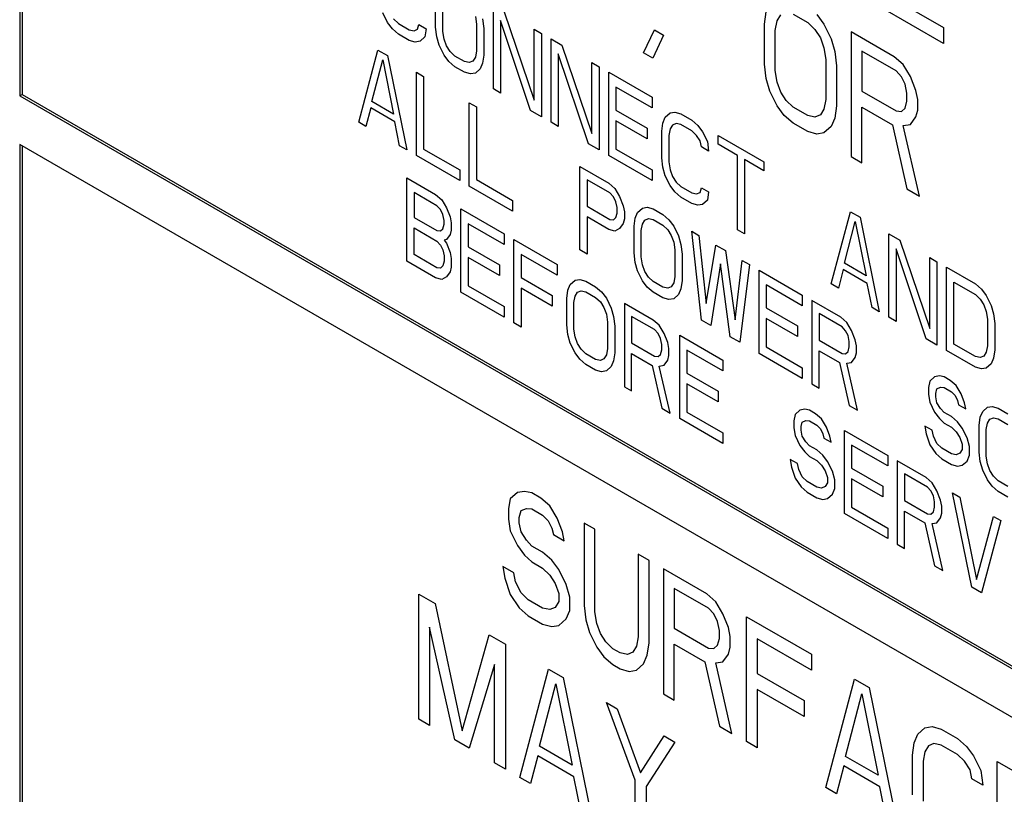
# Model space of a CAD drawing. Extents: x 0 to 34, y 0 to 22.
# Drawn here: x 3.3 to 3.6, y 12 to 12.3 of the extents above; entities that cross this region are included whole.
import ezdxf

# ---------------------------------------------------------------- set-up
doc = ezdxf.new("R2010")
doc.units = 0
doc.header["$LTSCALE"] = 1.87
doc.header["$MEASUREMENT"] = 0
doc.layers.get('0').update_dxf_attribs({"color": 250, "linetype": 'CONTINUOUS'})

msp = doc.modelspace()

# ---------------------------------------------------------------- linework, layer by layer
at = {"color": 0, "linetype": 'Continuous'}
for p, q in [((3.33229, 12.45878), (3.33229, 12.23425)), ((3.333, 12.45838), (3.333, 12.23465)), ((3.58809, 12.26354), (3.604, 12.25435)), ((3.45462, 12.25443), (3.45462, 12.26224)), ((3.45674, 12.2532), (3.45674, 12.26102)), ((3.47159, 12.23629), (3.47159, 12.26078)), ((3.604, 12.24966), (3.58491, 12.26068)), ((3.44048, 12.25582), (3.43906, 12.25872)), ((3.46629, 12.25759), (3.46664, 12.2553)), ((3.47477, 12.25895), (3.48361, 12.233)), ((3.55132, 12.25532), (3.55185, 12.25892)), ((3.55503, 12.2563), (3.55609, 12.25804)), ((3.5598, 12.25824), (3.56405, 12.25579)), ((3.5667, 12.25817), (3.56882, 12.25538)), ((3.44189, 12.25396), (3.44048, 12.25582)), ((3.44225, 12.25688), (3.44366, 12.25554)), ((3.44366, 12.25554), (3.44684, 12.2537)), ((3.44932, 12.25384), (3.44967, 12.2552)), ((3.44967, 12.2552), (3.45179, 12.25397)), ((3.45497, 12.25162), (3.45462, 12.25443)), ((3.46664, 12.2553), (3.46664, 12.24749)), ((3.46841, 12.25689), (3.46876, 12.25408)), ((3.48255, 12.22996), (3.47371, 12.25643)), ((3.47371, 12.25643), (3.47371, 12.23506)), ((3.55132, 12.24359), (3.55132, 12.25532)), ((3.5545, 12.25348), (3.55503, 12.2563)), ((3.56405, 12.25579), (3.56617, 12.25378)), ((3.56882, 12.25538), (3.57094, 12.25103)), ((3.604, 12.25435), (3.604, 12.24966)), ((3.44366, 12.25241), (3.44189, 12.25396)), ((3.44684, 12.25058), (3.44366, 12.25241)), ((3.44684, 12.2537), (3.44826, 12.25341)), ((3.44826, 12.25341), (3.44932, 12.25384)), ((3.45144, 12.25157), (3.45002, 12.2503)), ((3.45179, 12.25397), (3.45144, 12.25157)), ((3.45568, 12.24912), (3.45497, 12.25162)), ((3.4571, 12.25091), (3.45674, 12.2532)), ((3.46876, 12.25408), (3.46876, 12.24626)), ((3.48361, 12.25384), (3.48573, 12.25262)), ((3.48361, 12.233), (3.48361, 12.25384)), ((3.48573, 12.25262), (3.48573, 12.22812)), ((3.51579, 12.24691), (3.51897, 12.25367)), ((3.52162, 12.25214), (3.51844, 12.24538)), ((3.51897, 12.25367), (3.52162, 12.25214)), ((3.5545, 12.24176), (3.5545, 12.25348)), ((3.56617, 12.25378), (3.56776, 12.2513)), ((3.5895, 12.24578), (3.57677, 12.25313)), ((3.57677, 12.25313), (3.57677, 12.21639)), ((3.44861, 12.25008), (3.44684, 12.25058)), ((3.45002, 12.2503), (3.44861, 12.25008)), ((3.4571, 12.24622), (3.45568, 12.24912)), ((3.4578, 12.24894), (3.4571, 12.25091)), ((3.45886, 12.24729), (3.4578, 12.24894)), ((3.48856, 12.25099), (3.49174, 12.24915)), ((3.48856, 12.22649), (3.48856, 12.25099)), ((3.49174, 12.24915), (3.50058, 12.2232)), ((3.56776, 12.2513), (3.56882, 12.24834)), ((3.57094, 12.25103), (3.572, 12.24729)), ((3.43199, 12.22649), (3.43765, 12.24772)), ((3.43765, 12.24772), (3.44048, 12.24609)), ((3.44048, 12.24609), (3.44614, 12.21833)), ((3.45851, 12.24436), (3.4571, 12.24622)), ((3.46028, 12.24595), (3.45886, 12.24729)), ((3.46311, 12.24432), (3.46028, 12.24595)), ((3.46629, 12.24561), (3.46558, 12.24445)), ((3.46664, 12.24749), (3.46629, 12.24561)), ((3.46876, 12.24626), (3.46841, 12.24386)), ((3.49952, 12.22016), (3.49068, 12.24664)), ((3.49068, 12.24664), (3.49068, 12.22527)), ((3.51844, 12.24538), (3.51579, 12.24691)), ((3.56882, 12.24834), (3.56935, 12.24491)), ((3.572, 12.24729), (3.57253, 12.24307)), ((3.59003, 12.24157), (3.57996, 12.24739)), ((3.57996, 12.24739), (3.57996, 12.23566)), ((3.59215, 12.24347), (3.5895, 12.24578)), ((3.43588, 12.23258), (3.43906, 12.24482)), ((3.43906, 12.24482), (3.44225, 12.22891)), ((3.46028, 12.24282), (3.45851, 12.24436)), ((3.46311, 12.24119), (3.46028, 12.24282)), ((3.46452, 12.24402), (3.46311, 12.24432)), ((3.46558, 12.24445), (3.46452, 12.24402)), ((3.46841, 12.24386), (3.4677, 12.24218)), ((3.50058, 12.24405), (3.5027, 12.24282)), ((3.50058, 12.2232), (3.50058, 12.24405)), ((3.5027, 12.24282), (3.5027, 12.21833)), ((3.55185, 12.23938), (3.55132, 12.24359)), ((3.56935, 12.24491), (3.56935, 12.23318)), ((3.57253, 12.24307), (3.57253, 12.23135)), ((3.59427, 12.2399), (3.59215, 12.24347)), ((3.44896, 12.24119), (3.45109, 12.23996)), ((3.44896, 12.21669), (3.44896, 12.24119)), ((3.45109, 12.23996), (3.45109, 12.2186)), ((3.46487, 12.24069), (3.46311, 12.24119)), ((3.46629, 12.24091), (3.46487, 12.24069)), ((3.4677, 12.24218), (3.46629, 12.24091)), ((3.50553, 12.24119), (3.51826, 12.23384)), ((3.50553, 12.21669), (3.50553, 12.24119)), ((3.55503, 12.23832), (3.5545, 12.24176)), ((3.59162, 12.23987), (3.59003, 12.24157)), ((3.59268, 12.23769), (3.59162, 12.23987)), ((3.59587, 12.23585), (3.59427, 12.2399)), ((3.55291, 12.23564), (3.55185, 12.23938)), ((3.55609, 12.23537), (3.55503, 12.23832)), ((3.59321, 12.23504), (3.59268, 12.23769)), ((3.33229, 12.23425), (3.333, 12.23465)), ((3.33229, 12.23425), (3.82196, 11.95154)), ((3.333, 12.23465), (3.82196, 11.95236)), ((3.47371, 12.23506), (3.47159, 12.23629)), ((3.51826, 12.23071), (3.50765, 12.23684)), ((3.50765, 12.23684), (3.50765, 12.23006)), ((3.55503, 12.23129), (3.55291, 12.23564)), ((3.55768, 12.23288), (3.55609, 12.23537)), ((3.57996, 12.23566), (3.59003, 12.22984)), ((3.59321, 12.2327), (3.59321, 12.23504)), ((3.5964, 12.2332), (3.59587, 12.23585)), ((3.44225, 12.22891), (3.43588, 12.23258)), ((3.46452, 12.23221), (3.46664, 12.23098)), ((3.46452, 12.20771), (3.46452, 12.23221)), ((3.51826, 12.23384), (3.51826, 12.23071)), ((3.55715, 12.2285), (3.55503, 12.23129)), ((3.5598, 12.23088), (3.55768, 12.23288)), ((3.56935, 12.23318), (3.56882, 12.23036)), ((3.57253, 12.23135), (3.572, 12.22774)), ((3.59268, 12.23066), (3.59321, 12.2327)), ((3.5964, 12.23008), (3.5964, 12.2332)), ((3.43553, 12.2307), (3.43411, 12.22527)), ((3.4426, 12.22662), (3.43553, 12.2307)), ((3.46664, 12.23098), (3.46664, 12.20961)), ((3.48573, 12.22812), (3.48255, 12.22996)), ((3.50765, 12.23006), (3.51685, 12.22475)), ((3.52215, 12.22795), (3.52356, 12.22922)), ((3.52356, 12.22922), (3.52498, 12.22944)), ((3.52498, 12.22944), (3.52675, 12.22894)), ((3.52675, 12.22894), (3.52993, 12.2271)), ((3.5598, 12.22619), (3.55715, 12.2285)), ((3.56405, 12.22843), (3.5598, 12.23088)), ((3.56617, 12.22798), (3.56405, 12.22843)), ((3.56776, 12.22863), (3.56617, 12.22798)), ((3.56882, 12.23036), (3.56776, 12.22863)), ((3.57996, 12.23097), (3.58897, 12.22576)), ((3.57996, 12.21455), (3.57996, 12.23097)), ((3.59003, 12.22984), (3.59162, 12.2297)), ((3.59162, 12.2297), (3.59268, 12.23066)), ((3.59587, 12.22804), (3.5964, 12.23008)), ((3.43411, 12.22527), (3.43199, 12.22649)), ((3.44401, 12.21955), (3.4426, 12.22662)), ((3.49068, 12.22527), (3.48856, 12.22649)), ((3.51685, 12.22163), (3.50765, 12.22693)), ((3.50765, 12.22693), (3.50765, 12.2186)), ((3.52109, 12.22387), (3.52144, 12.22627)), ((3.52144, 12.22627), (3.52215, 12.22795)), ((3.52427, 12.22568), (3.52356, 12.22452)), ((3.52533, 12.22611), (3.52427, 12.22568)), ((3.52675, 12.22581), (3.52533, 12.22611)), ((3.52993, 12.22398), (3.52675, 12.22581)), ((3.52993, 12.2271), (3.5317, 12.22556)), ((3.5317, 12.22556), (3.53311, 12.2237)), ((3.56405, 12.22374), (3.5598, 12.22619)), ((3.572, 12.22774), (3.57094, 12.22523)), ((3.58897, 12.22576), (3.59321, 12.2069)), ((3.59215, 12.22549), (3.59427, 12.22583)), ((3.59693, 12.20475), (3.59215, 12.22549)), ((3.59427, 12.22583), (3.59587, 12.22804)), ((3.51685, 12.22475), (3.51685, 12.22163)), ((3.52109, 12.21605), (3.52109, 12.22387)), ((3.52356, 12.22452), (3.52321, 12.22264)), ((3.52321, 12.22264), (3.52321, 12.21483)), ((3.53134, 12.22264), (3.52993, 12.22398)), ((3.5324, 12.22099), (3.53134, 12.22264)), ((3.53311, 12.2237), (3.53452, 12.2208)), ((3.53771, 12.22261), (3.55114, 12.21486)), ((3.53771, 12.22001), (3.53771, 12.22261)), ((3.5667, 12.22299), (3.56405, 12.22374)), ((3.56882, 12.22333), (3.5667, 12.22299)), ((3.57094, 12.22523), (3.56882, 12.22333)), ((3.82196, 11.93725), (3.33229, 12.21996)), ((3.33229, 12.21996), (3.33229, 12.01583)), ((3.333, 12.21955), (3.333, 12.01624)), ((3.44614, 12.21833), (3.44401, 12.21955)), ((3.5027, 12.21833), (3.49952, 12.22016)), ((3.53276, 12.21922), (3.5324, 12.22099)), ((3.53452, 12.2208), (3.53488, 12.21799)), ((3.54336, 12.21674), (3.53771, 12.22001)), ((3.46169, 12.20934), (3.44896, 12.21669)), ((3.45109, 12.2186), (3.46169, 12.21247)), ((3.51826, 12.20935), (3.50553, 12.21669)), ((3.50765, 12.2186), (3.51826, 12.21247)), ((3.53488, 12.21799), (3.53276, 12.21922)), ((3.54336, 12.19485), (3.54336, 12.21674)), ((3.52144, 12.21324), (3.52109, 12.21605)), ((3.52321, 12.21483), (3.52356, 12.21254)), ((3.55114, 12.21225), (3.54548, 12.21552)), ((3.54548, 12.21552), (3.54548, 12.19363)), ((3.55114, 12.21486), (3.55114, 12.21225)), ((3.57677, 12.21639), (3.57996, 12.21455)), ((3.46169, 12.21247), (3.46169, 12.20934)), ((3.49705, 12.21343), (3.50553, 12.20853)), ((3.49705, 12.18893), (3.49705, 12.21343)), ((3.51826, 12.21247), (3.51826, 12.20935)), ((3.52215, 12.21075), (3.52144, 12.21324)), ((3.52356, 12.21254), (3.52427, 12.21057)), ((3.44614, 12.21016), (3.45462, 12.20526)), ((3.44614, 12.18567), (3.44614, 12.21016)), ((3.46664, 12.20961), (3.47725, 12.20349)), ((3.50589, 12.20572), (3.49917, 12.2096)), ((3.49917, 12.2096), (3.49917, 12.20178)), ((3.50553, 12.20853), (3.5073, 12.20699)), ((3.52356, 12.20785), (3.52215, 12.21075)), ((3.52427, 12.21057), (3.52533, 12.20891)), ((3.52533, 12.20891), (3.52675, 12.20757)), ((3.45497, 12.20193), (3.44826, 12.20581)), ((3.44826, 12.20581), (3.44826, 12.19851)), ((3.45462, 12.20526), (3.45639, 12.20372)), ((3.47725, 12.20036), (3.46452, 12.20771)), ((3.50695, 12.20459), (3.50589, 12.20572)), ((3.5073, 12.20699), (3.50871, 12.20461)), ((3.52498, 12.20599), (3.52356, 12.20785)), ((3.52675, 12.20445), (3.52498, 12.20599)), ((3.52675, 12.20757), (3.52993, 12.20574)), ((3.52993, 12.20574), (3.53134, 12.20544)), ((3.53134, 12.20544), (3.5324, 12.20587)), ((3.5324, 12.20587), (3.53276, 12.20723)), ((3.53276, 12.20723), (3.53488, 12.20601)), ((3.53488, 12.20601), (3.53452, 12.2036)), ((3.59321, 12.2069), (3.59693, 12.20475)), ((3.45639, 12.20372), (3.4578, 12.20134)), ((3.47725, 12.20349), (3.47725, 12.20036)), ((3.50765, 12.20313), (3.50695, 12.20459)), ((3.50801, 12.20137), (3.50765, 12.20313)), ((3.50871, 12.20461), (3.50978, 12.20191)), ((3.52993, 12.20261), (3.52675, 12.20445)), ((3.5317, 12.20211), (3.52993, 12.20261)), ((3.53311, 12.20234), (3.5317, 12.20211)), ((3.53452, 12.2036), (3.53311, 12.20234)), ((3.45603, 12.2008), (3.45497, 12.20193)), ((3.45674, 12.19935), (3.45603, 12.2008)), ((3.4571, 12.19758), (3.45674, 12.19935)), ((3.4578, 12.20134), (3.45886, 12.19864)), ((3.46205, 12.20098), (3.47477, 12.19363)), ((3.46205, 12.17648), (3.46205, 12.20098)), ((3.49917, 12.20178), (3.50589, 12.1979)), ((3.50765, 12.19844), (3.50801, 12.1998)), ((3.50801, 12.1998), (3.50801, 12.20137)), ((3.50978, 12.20191), (3.51013, 12.20014)), ((3.51013, 12.20014), (3.51013, 12.19806)), ((3.51331, 12.19831), (3.51402, 12.19998)), ((3.51402, 12.19998), (3.51543, 12.20125)), ((3.51543, 12.20125), (3.51685, 12.20148)), ((3.51685, 12.20148), (3.51861, 12.20098)), ((3.51861, 12.20098), (3.52144, 12.19934)), ((3.52144, 12.19934), (3.52321, 12.1978)), ((3.57094, 12.17893), (3.5766, 12.20016)), ((3.5766, 12.20016), (3.57943, 12.19853)), ((3.44826, 12.19851), (3.45497, 12.19463)), ((3.45674, 12.19518), (3.4571, 12.19654)), ((3.4571, 12.19654), (3.4571, 12.19758)), ((3.45886, 12.19864), (3.45922, 12.19688)), ((3.45922, 12.19688), (3.45922, 12.19479)), ((3.47477, 12.1905), (3.46417, 12.19662)), ((3.46417, 12.19662), (3.46417, 12.18985)), ((3.50553, 12.19498), (3.49917, 12.19865)), ((3.49917, 12.19865), (3.49917, 12.18771)), ((3.50589, 12.1979), (3.50695, 12.19781)), ((3.50695, 12.19781), (3.50765, 12.19844)), ((3.50978, 12.1967), (3.50871, 12.19523)), ((3.51013, 12.19806), (3.50978, 12.1967)), ((3.51296, 12.1959), (3.51331, 12.19831)), ((3.51508, 12.19468), (3.51543, 12.19656)), ((3.51543, 12.19656), (3.51614, 12.19771)), ((3.51614, 12.19771), (3.5172, 12.19814)), ((3.5172, 12.19814), (3.51861, 12.19785)), ((3.51861, 12.19785), (3.52144, 12.19622)), ((3.52321, 12.1978), (3.52462, 12.19594)), ((3.57483, 12.18503), (3.57801, 12.19726)), ((3.57801, 12.19726), (3.58119, 12.18135)), ((3.57943, 12.19853), (3.58508, 12.17077)), ((3.44826, 12.19539), (3.45497, 12.19151)), ((3.44826, 12.18757), (3.44826, 12.19539)), ((3.45497, 12.19463), (3.45603, 12.19454)), ((3.45603, 12.19454), (3.45674, 12.19518)), ((3.45922, 12.19479), (3.45886, 12.19343)), ((3.47477, 12.19363), (3.47477, 12.1905)), ((3.5073, 12.19448), (3.50553, 12.19498)), ((3.50871, 12.19523), (3.5073, 12.19448)), ((3.51296, 12.18809), (3.51296, 12.1959)), ((3.51508, 12.18686), (3.51508, 12.19468)), ((3.52144, 12.19622), (3.52286, 12.19488)), ((3.52286, 12.19488), (3.52392, 12.19322)), ((3.52462, 12.19594), (3.52604, 12.19304)), ((3.52993, 12.19444), (3.53205, 12.19322)), ((3.53276, 12.16832), (3.52993, 12.19444)), ((3.54548, 12.19363), (3.54336, 12.19485)), ((3.58791, 12.19363), (3.59109, 12.19179)), ((3.58791, 12.16913), (3.58791, 12.19363)), ((3.45497, 12.19151), (3.45603, 12.19037)), ((3.4578, 12.19196), (3.4571, 12.19185)), ((3.4571, 12.19185), (3.4578, 12.19092)), ((3.45886, 12.19343), (3.4578, 12.19196)), ((3.4578, 12.19092), (3.45886, 12.18822)), ((3.4776, 12.19199), (3.49033, 12.18465)), ((3.4776, 12.1675), (3.4776, 12.19199)), ((3.52392, 12.19322), (3.52462, 12.19125)), ((3.52462, 12.19125), (3.52498, 12.18896)), ((3.52604, 12.19304), (3.52675, 12.19055)), ((3.52675, 12.19055), (3.5271, 12.18774)), ((3.53205, 12.19322), (3.53417, 12.17323)), ((3.59109, 12.19179), (3.59993, 12.16584)), ((3.45603, 12.19037), (3.45674, 12.18892)), ((3.45674, 12.18892), (3.4571, 12.18716)), ((3.45886, 12.18822), (3.45922, 12.18645)), ((3.46417, 12.18985), (3.47336, 12.18454)), ((3.49033, 12.18152), (3.47972, 12.18764)), ((3.47972, 12.18764), (3.47972, 12.18087)), ((3.49917, 12.18771), (3.49705, 12.18893)), ((3.51331, 12.18528), (3.51296, 12.18809)), ((3.52498, 12.18896), (3.52498, 12.18115)), ((3.5271, 12.18774), (3.5271, 12.17992)), ((3.53417, 12.17323), (3.537, 12.19036)), ((3.537, 12.19036), (3.53983, 12.18873)), ((3.53983, 12.18873), (3.54266, 12.16833)), ((3.59887, 12.16281), (3.59003, 12.18928)), ((3.59003, 12.18928), (3.59003, 12.16791)), ((3.45462, 12.18077), (3.44614, 12.18567)), ((3.45497, 12.18369), (3.44826, 12.18757)), ((3.4571, 12.18559), (3.45674, 12.18423)), ((3.4571, 12.18716), (3.4571, 12.18559)), ((3.45922, 12.18645), (3.45922, 12.18385)), ((3.47336, 12.18141), (3.46417, 12.18672)), ((3.46417, 12.18672), (3.46417, 12.17838)), ((3.51402, 12.18278), (3.51331, 12.18528)), ((3.51543, 12.18457), (3.51508, 12.18686)), ((3.53841, 12.18486), (3.53558, 12.16668)), ((3.54124, 12.16342), (3.53841, 12.18486)), ((3.54266, 12.16833), (3.54478, 12.18587)), ((3.54478, 12.18587), (3.5469, 12.18465)), ((3.58119, 12.18135), (3.57483, 12.18503)), ((3.59993, 12.18669), (3.60205, 12.18546)), ((3.59993, 12.16584), (3.59993, 12.18669)), ((3.60205, 12.18546), (3.60205, 12.16097)), ((3.45603, 12.1836), (3.45497, 12.18369)), ((3.45674, 12.18423), (3.45603, 12.1836)), ((3.45886, 12.18249), (3.4578, 12.18101)), ((3.45922, 12.18385), (3.45886, 12.18249)), ((3.47336, 12.18454), (3.47336, 12.18141)), ((3.49033, 12.18465), (3.49033, 12.18152)), ((3.51543, 12.17988), (3.51402, 12.18278)), ((3.51614, 12.1826), (3.51543, 12.18457)), ((3.5172, 12.18095), (3.51614, 12.1826)), ((3.5469, 12.18465), (3.54407, 12.16178)), ((3.54973, 12.18301), (3.56245, 12.17567)), ((3.54973, 12.15852), (3.54973, 12.18301)), ((3.57448, 12.18314), (3.57306, 12.17771)), ((3.58155, 12.17906), (3.57448, 12.18314)), ((3.60488, 12.18383), (3.61337, 12.17893)), ((3.60488, 12.15934), (3.60488, 12.18383)), ((3.45639, 12.18027), (3.45462, 12.18077)), ((3.4578, 12.18101), (3.45639, 12.18027)), ((3.47972, 12.18087), (3.48892, 12.17556)), ((3.49422, 12.17875), (3.49563, 12.18002)), ((3.49563, 12.18002), (3.49705, 12.18025)), ((3.49705, 12.18025), (3.49882, 12.17975)), ((3.49882, 12.17975), (3.50164, 12.17811)), ((3.51685, 12.17802), (3.51543, 12.17988)), ((3.51861, 12.17961), (3.5172, 12.18095)), ((3.52144, 12.17798), (3.51861, 12.17961)), ((3.52462, 12.17927), (3.52392, 12.17811)), ((3.52498, 12.18115), (3.52462, 12.17927)), ((3.5271, 12.17992), (3.52675, 12.17752)), ((3.58296, 12.17199), (3.58155, 12.17906)), ((3.607, 12.17948), (3.61337, 12.17581)), ((3.607, 12.16124), (3.607, 12.17948)), ((3.47477, 12.16913), (3.46205, 12.17648)), ((3.46417, 12.17838), (3.47477, 12.17226)), ((3.48892, 12.17243), (3.47972, 12.17774)), ((3.47972, 12.17774), (3.47972, 12.16627)), ((3.49316, 12.17467), (3.49351, 12.17708)), ((3.49351, 12.17708), (3.49422, 12.17875)), ((3.49563, 12.17533), (3.49634, 12.17649)), ((3.49634, 12.17649), (3.4974, 12.17692)), ((3.4974, 12.17692), (3.49882, 12.17662)), ((3.49882, 12.17662), (3.50164, 12.17499)), ((3.50164, 12.17811), (3.50341, 12.17657)), ((3.50341, 12.17657), (3.50483, 12.17471)), ((3.51861, 12.17648), (3.51685, 12.17802)), ((3.52144, 12.17485), (3.51861, 12.17648)), ((3.52286, 12.17768), (3.52144, 12.17798)), ((3.52392, 12.17811), (3.52286, 12.17768)), ((3.52675, 12.17752), (3.52604, 12.17584)), ((3.56245, 12.17254), (3.55185, 12.17866)), ((3.55185, 12.17866), (3.55185, 12.17189)), ((3.57306, 12.17771), (3.57094, 12.17893)), ((3.61337, 12.17893), (3.61513, 12.17739)), ((3.61513, 12.17739), (3.61655, 12.17553)), ((3.48892, 12.17556), (3.48892, 12.17243)), ((3.49316, 12.16686), (3.49316, 12.17467)), ((3.49528, 12.17345), (3.49563, 12.17533)), ((3.49528, 12.16563), (3.49528, 12.17345)), ((3.50164, 12.17499), (3.50306, 12.17365)), ((3.50306, 12.17365), (3.50412, 12.17199)), ((3.50483, 12.17471), (3.50624, 12.17181)), ((3.51861, 12.16832), (3.51013, 12.17322)), ((3.51013, 12.17322), (3.51013, 12.14872)), ((3.52321, 12.17435), (3.52144, 12.17485)), ((3.52462, 12.17457), (3.52321, 12.17435)), ((3.52604, 12.17584), (3.52462, 12.17457)), ((3.56245, 12.17567), (3.56245, 12.17254)), ((3.57377, 12.16913), (3.56528, 12.17403)), ((3.56528, 12.17403), (3.56528, 12.14954)), ((3.61337, 12.17581), (3.61478, 12.17447)), ((3.61478, 12.17447), (3.61584, 12.17281)), ((3.61655, 12.17553), (3.61796, 12.17263)), ((3.47477, 12.17226), (3.47477, 12.16913)), ((3.50412, 12.17199), (3.50483, 12.17002)), ((3.50624, 12.17181), (3.50695, 12.16932)), ((3.55185, 12.17189), (3.56104, 12.16658)), ((3.58508, 12.17077), (3.58296, 12.17199)), ((3.61584, 12.17281), (3.61655, 12.17084)), ((3.61655, 12.17084), (3.6169, 12.16855)), ((3.61796, 12.17263), (3.61867, 12.17014)), ((3.47972, 12.16627), (3.4776, 12.1675)), ((3.50483, 12.17002), (3.50518, 12.16773)), ((3.50518, 12.16773), (3.50518, 12.15992)), ((3.50695, 12.16932), (3.5073, 12.16651)), ((3.51897, 12.16551), (3.51225, 12.16938)), ((3.51225, 12.16938), (3.51225, 12.16157)), ((3.52038, 12.16677), (3.51861, 12.16832)), ((3.53558, 12.16668), (3.53276, 12.16832)), ((3.56104, 12.16345), (3.55185, 12.16876)), ((3.55185, 12.16876), (3.55185, 12.16042)), ((3.57412, 12.16632), (3.5674, 12.1702)), ((3.5674, 12.1702), (3.5674, 12.16238)), ((3.57554, 12.16759), (3.57377, 12.16913)), ((3.57695, 12.16521), (3.57554, 12.16759)), ((3.59003, 12.16791), (3.58791, 12.16913)), ((3.6169, 12.16855), (3.6169, 12.16073)), ((3.61867, 12.17014), (3.61902, 12.16733)), ((3.49351, 12.16405), (3.49316, 12.16686)), ((3.49563, 12.16334), (3.49528, 12.16563)), ((3.5073, 12.16651), (3.5073, 12.15869)), ((3.52003, 12.16437), (3.51897, 12.16551)), ((3.5218, 12.16439), (3.52038, 12.16677)), ((3.56104, 12.16658), (3.56104, 12.16345)), ((3.57518, 12.16519), (3.57412, 12.16632)), ((3.57589, 12.16374), (3.57518, 12.16519)), ((3.57801, 12.16251), (3.57695, 12.16521)), ((3.61902, 12.16733), (3.61902, 12.15951)), ((3.49422, 12.16155), (3.49351, 12.16405)), ((3.49634, 12.16137), (3.49563, 12.16334)), ((3.52074, 12.16292), (3.52003, 12.16437)), ((3.52109, 12.16115), (3.52074, 12.16292)), ((3.52286, 12.1617), (3.5218, 12.16439)), ((3.52321, 12.15993), (3.52286, 12.1617)), ((3.52639, 12.16383), (3.53912, 12.15648)), ((3.52639, 12.13933), (3.52639, 12.16383)), ((3.54407, 12.16178), (3.54124, 12.16342)), ((3.5674, 12.16238), (3.57412, 12.15851)), ((3.57624, 12.16197), (3.57589, 12.16374)), ((3.57624, 12.16041), (3.57624, 12.16197)), ((3.57836, 12.16075), (3.57801, 12.16251)), ((3.60205, 12.16097), (3.59887, 12.16281)), ((3.49563, 12.15865), (3.49422, 12.16155)), ((3.4974, 12.15972), (3.49634, 12.16137)), ((3.49882, 12.15838), (3.4974, 12.15972)), ((3.50518, 12.15992), (3.50483, 12.15804)), ((3.5073, 12.15869), (3.50695, 12.15629)), ((3.51225, 12.16157), (3.51897, 12.15769)), ((3.52074, 12.15823), (3.52109, 12.15959)), ((3.52109, 12.15959), (3.52109, 12.16115)), ((3.52321, 12.15785), (3.52321, 12.15993)), ((3.53912, 12.15335), (3.52851, 12.15947)), ((3.52851, 12.15947), (3.52851, 12.1527)), ((3.55185, 12.16042), (3.56245, 12.1543)), ((3.5674, 12.15926), (3.57342, 12.15579)), ((3.5674, 12.14831), (3.5674, 12.15926)), ((3.57518, 12.15841), (3.57589, 12.15905)), ((3.57589, 12.15905), (3.57624, 12.16041)), ((3.57836, 12.15866), (3.57836, 12.16075)), ((3.61337, 12.15444), (3.60488, 12.15934)), ((3.61337, 12.15756), (3.607, 12.16124)), ((3.61655, 12.15885), (3.61584, 12.1577)), ((3.6169, 12.16073), (3.61655, 12.15885)), ((3.61902, 12.15951), (3.61867, 12.15711)), ((3.49705, 12.15679), (3.49563, 12.15865)), ((3.49882, 12.15525), (3.49705, 12.15679)), ((3.50164, 12.15675), (3.49882, 12.15838)), ((3.50306, 12.15645), (3.50164, 12.15675)), ((3.50412, 12.15688), (3.50306, 12.15645)), ((3.50483, 12.15804), (3.50412, 12.15688)), ((3.50695, 12.15629), (3.50624, 12.15461)), ((3.51225, 12.15844), (3.51826, 12.15497)), ((3.51225, 12.1475), (3.51225, 12.15844)), ((3.51897, 12.15769), (3.52003, 12.1576)), ((3.52003, 12.1576), (3.52074, 12.15823)), ((3.5218, 12.15501), (3.52286, 12.15649)), ((3.52286, 12.15649), (3.52321, 12.15785)), ((3.53912, 12.15648), (3.53912, 12.15335)), ((3.56245, 12.15117), (3.54973, 12.15852)), ((3.57412, 12.15851), (3.57518, 12.15841)), ((3.57554, 12.1556), (3.57695, 12.15583)), ((3.57695, 12.15583), (3.57801, 12.1573)), ((3.57801, 12.1573), (3.57836, 12.15866)), ((3.61478, 12.15727), (3.61337, 12.15756)), ((3.61584, 12.1577), (3.61478, 12.15727)), ((3.61867, 12.15711), (3.61796, 12.15543)), ((3.50164, 12.15362), (3.49882, 12.15525)), ((3.50341, 12.15312), (3.50164, 12.15362)), ((3.50483, 12.15335), (3.50341, 12.15312)), ((3.50624, 12.15461), (3.50483, 12.15335)), ((3.51826, 12.15497), (3.52109, 12.14239)), ((3.52038, 12.15479), (3.5218, 12.15501)), ((3.52356, 12.14096), (3.52038, 12.15479)), ((3.56245, 12.1543), (3.56245, 12.15117)), ((3.57342, 12.15579), (3.57624, 12.14321)), ((3.57872, 12.14178), (3.57554, 12.1556)), ((3.61513, 12.15394), (3.61337, 12.15444)), ((3.61655, 12.15416), (3.61513, 12.15394)), ((3.61796, 12.15543), (3.61655, 12.15416)), ((3.52851, 12.1527), (3.53771, 12.14739)), ((3.59993, 12.15038), (3.59958, 12.1485)), ((3.60135, 12.15165), (3.59993, 12.15038)), ((3.60276, 12.15187), (3.60135, 12.15165)), ((3.60417, 12.15158), (3.60276, 12.15187)), ((3.60594, 12.15056), (3.60417, 12.15158)), ((3.60771, 12.14902), (3.60594, 12.15056)), ((3.51013, 12.14872), (3.51225, 12.1475)), ((3.53771, 12.14426), (3.52851, 12.14957)), ((3.52851, 12.14957), (3.52851, 12.14123)), ((3.53771, 12.14739), (3.53771, 12.14426)), ((3.56528, 12.14954), (3.5674, 12.14831)), ((3.59958, 12.1485), (3.59958, 12.14642)), ((3.6017, 12.14675), (3.60205, 12.14811)), ((3.60205, 12.14811), (3.60311, 12.14854)), ((3.60311, 12.14854), (3.60417, 12.14845)), ((3.60417, 12.14845), (3.6063, 12.14723)), ((3.6063, 12.14723), (3.60736, 12.14609)), ((3.60912, 12.14664), (3.60771, 12.14902)), ((3.59958, 12.14642), (3.59993, 12.14413)), ((3.6017, 12.14571), (3.6017, 12.14675)), ((3.60205, 12.14394), (3.6017, 12.14571)), ((3.60736, 12.14609), (3.60806, 12.14464)), ((3.60806, 12.14464), (3.60842, 12.1434)), ((3.61018, 12.14394), (3.60912, 12.14664)), ((3.52109, 12.14239), (3.52356, 12.14096)), ((3.56175, 12.14185), (3.56033, 12.14058)), ((3.56316, 12.14208), (3.56175, 12.14185)), ((3.56458, 12.14178), (3.56316, 12.14208)), ((3.56634, 12.14076), (3.56458, 12.14178)), ((3.57624, 12.14321), (3.57872, 12.14178)), ((3.59993, 12.14413), (3.60135, 12.14123)), ((3.60311, 12.14229), (3.60205, 12.14394)), ((3.60417, 12.14116), (3.60311, 12.14229)), ((3.60842, 12.1434), (3.61054, 12.14217)), ((3.61054, 12.14217), (3.61018, 12.14394)), ((3.61478, 12.13972), (3.61549, 12.1414)), ((3.61549, 12.1414), (3.6169, 12.14267)), ((3.6169, 12.14267), (3.61832, 12.14289)), ((3.61832, 12.14289), (3.62008, 12.14239)), ((3.62008, 12.14239), (3.62291, 12.14076)), ((3.53912, 12.13198), (3.52639, 12.13933)), ((3.52851, 12.14123), (3.53912, 12.13511)), ((3.56033, 12.14058), (3.55998, 12.1387)), ((3.55998, 12.1387), (3.55998, 12.13662)), ((3.56245, 12.13831), (3.56352, 12.13874)), ((3.56352, 12.13874), (3.56458, 12.13865)), ((3.56458, 12.13865), (3.5667, 12.13743)), ((3.56811, 12.13922), (3.56634, 12.14076)), ((3.56953, 12.13684), (3.56811, 12.13922)), ((3.60135, 12.14123), (3.60276, 12.13937)), ((3.60276, 12.13937), (3.60417, 12.13803)), ((3.6063, 12.13993), (3.60417, 12.14116)), ((3.60806, 12.13839), (3.6063, 12.13993)), ((3.61443, 12.13732), (3.61478, 12.13972)), ((3.6169, 12.13798), (3.61761, 12.13913)), ((3.61761, 12.13913), (3.61867, 12.13956)), ((3.61867, 12.13956), (3.62008, 12.13927)), ((3.62008, 12.13927), (3.62291, 12.13763)), ((3.55998, 12.13662), (3.56033, 12.13433)), ((3.5621, 12.13696), (3.56245, 12.13831)), ((3.5621, 12.13591), (3.5621, 12.13696)), ((3.56245, 12.13415), (3.5621, 12.13591)), ((3.5667, 12.13743), (3.56776, 12.1363)), ((3.56776, 12.1363), (3.56847, 12.13484)), ((3.57059, 12.13414), (3.56953, 12.13684)), ((3.57483, 12.13586), (3.58756, 12.12851)), ((3.57483, 12.11137), (3.57483, 12.13586)), ((3.60064, 12.1359), (3.59852, 12.13713)), ((3.59852, 12.13713), (3.59887, 12.13484)), ((3.60099, 12.13413), (3.60064, 12.1359)), ((3.60417, 12.13803), (3.6063, 12.1368)), ((3.6063, 12.1368), (3.60771, 12.13547)), ((3.60948, 12.13653), (3.60806, 12.13839)), ((3.61089, 12.13363), (3.60948, 12.13653)), ((3.61443, 12.1295), (3.61443, 12.13732)), ((3.61655, 12.1361), (3.6169, 12.13798)), ((3.61655, 12.12828), (3.61655, 12.1361)), ((3.53912, 12.13511), (3.53912, 12.13198)), ((3.56033, 12.13433), (3.56175, 12.13143)), ((3.56352, 12.13249), (3.56245, 12.13415)), ((3.56847, 12.13484), (3.56882, 12.1336)), ((3.56882, 12.1336), (3.57094, 12.13237)), ((3.57094, 12.13237), (3.57059, 12.13414)), ((3.59887, 12.13484), (3.59993, 12.13162)), ((3.60205, 12.13196), (3.60099, 12.13413)), ((3.60771, 12.13547), (3.60877, 12.13381)), ((3.60877, 12.13381), (3.60948, 12.13184)), ((3.6116, 12.13114), (3.61089, 12.13363)), ((3.56175, 12.13143), (3.56316, 12.12957)), ((3.56458, 12.13136), (3.56352, 12.13249)), ((3.5667, 12.13013), (3.56458, 12.13136)), ((3.56847, 12.12859), (3.5667, 12.13013)), ((3.58756, 12.12539), (3.57695, 12.13151)), ((3.57695, 12.13151), (3.57695, 12.12473)), ((3.59993, 12.13162), (3.6017, 12.12903)), ((3.60347, 12.13062), (3.60205, 12.13196)), ((3.6063, 12.12899), (3.60347, 12.13062)), ((3.60948, 12.13028), (3.60877, 12.12912)), ((3.60948, 12.13184), (3.60948, 12.13028)), ((3.6116, 12.12853), (3.6116, 12.13114)), ((3.56104, 12.1261), (3.55892, 12.12733)), ((3.55892, 12.12733), (3.55927, 12.12504)), ((3.56316, 12.12957), (3.56458, 12.12823)), ((3.56458, 12.12823), (3.5667, 12.12701)), ((3.5667, 12.12701), (3.56811, 12.12567)), ((3.56988, 12.12673), (3.56847, 12.12859)), ((3.58756, 12.12851), (3.58756, 12.12539)), ((3.59887, 12.12198), (3.59039, 12.12688)), ((3.59039, 12.12688), (3.59039, 12.10238)), ((3.6017, 12.12903), (3.60347, 12.12749)), ((3.60347, 12.12749), (3.6063, 12.12586)), ((3.60771, 12.12869), (3.6063, 12.12899)), ((3.60877, 12.12912), (3.60771, 12.12869)), ((3.60948, 12.12559), (3.61089, 12.12685)), ((3.61089, 12.12685), (3.6116, 12.12853)), ((3.61478, 12.12669), (3.61443, 12.1295)), ((3.6169, 12.12599), (3.61655, 12.12828)), ((3.55927, 12.12504), (3.56033, 12.12182)), ((3.56139, 12.12433), (3.56104, 12.1261)), ((3.56245, 12.12216), (3.56139, 12.12433)), ((3.56811, 12.12567), (3.56917, 12.12401)), ((3.56917, 12.12401), (3.56988, 12.12204)), ((3.57129, 12.12383), (3.56988, 12.12673)), ((3.57695, 12.12473), (3.58614, 12.11943)), ((3.6063, 12.12586), (3.60806, 12.12536)), ((3.60806, 12.12536), (3.60948, 12.12559)), ((3.61549, 12.1242), (3.61478, 12.12669)), ((3.6169, 12.1213), (3.61549, 12.1242)), ((3.61761, 12.12402), (3.6169, 12.12599)), ((3.61867, 12.12236), (3.61761, 12.12402)), ((3.56033, 12.12182), (3.5621, 12.11924)), ((3.56387, 12.12082), (3.56245, 12.12216)), ((3.56988, 12.12204), (3.56988, 12.12048)), ((3.572, 12.12134), (3.57129, 12.12383)), ((3.572, 12.11873), (3.572, 12.12134)), ((3.58614, 12.1163), (3.57695, 12.12161)), ((3.57695, 12.12161), (3.57695, 12.11327)), ((3.59922, 12.11917), (3.59251, 12.12305)), ((3.59251, 12.12305), (3.59251, 12.11523)), ((3.60064, 12.12044), (3.59887, 12.12198)), ((3.61832, 12.11944), (3.6169, 12.1213)), ((3.62008, 12.12103), (3.61867, 12.12236)), ((3.5621, 12.11924), (3.56387, 12.11769)), ((3.5667, 12.11919), (3.56387, 12.12082)), ((3.56811, 12.11889), (3.5667, 12.11919)), ((3.56917, 12.11932), (3.56811, 12.11889)), ((3.56988, 12.12048), (3.56917, 12.11932)), ((3.57129, 12.11706), (3.572, 12.11873)), ((3.58614, 12.11943), (3.58614, 12.1163)), ((3.60029, 12.11804), (3.59922, 12.11917)), ((3.60205, 12.11806), (3.60064, 12.12044)), ((3.62008, 12.1179), (3.61832, 12.11944)), ((3.62291, 12.11939), (3.62008, 12.12103)), ((3.47654, 12.11569), (3.47601, 12.11287)), ((3.47866, 12.11759), (3.47654, 12.11569)), ((3.48078, 12.11793), (3.47866, 12.11759)), ((3.48291, 12.11749), (3.48078, 12.11793)), ((3.48556, 12.11596), (3.48291, 12.11749)), ((3.48821, 12.11364), (3.48556, 12.11596)), ((3.56387, 12.11769), (3.5667, 12.11606)), ((3.5667, 12.11606), (3.56847, 12.11556)), ((3.56847, 12.11556), (3.56988, 12.11579)), ((3.56988, 12.11579), (3.57129, 12.11706)), ((3.60099, 12.11659), (3.60029, 12.11804)), ((3.60135, 12.11482), (3.60099, 12.11659)), ((3.60311, 12.11536), (3.60205, 12.11806)), ((3.60347, 12.11359), (3.60311, 12.11536)), ((3.60665, 12.11749), (3.60877, 12.11627)), ((3.61231, 12.08973), (3.60665, 12.11749)), ((3.60877, 12.11627), (3.61372, 12.09204)), ((3.62291, 12.11627), (3.62008, 12.1179)), ((3.47601, 12.11287), (3.47601, 12.10974)), ((3.47972, 12.11229), (3.48131, 12.11293)), ((3.48131, 12.11293), (3.48291, 12.1128)), ((3.48291, 12.1128), (3.48609, 12.11096)), ((3.49033, 12.11008), (3.48821, 12.11364)), ((3.57695, 12.11327), (3.58756, 12.10714)), ((3.59251, 12.11523), (3.59922, 12.11135)), ((3.60099, 12.1119), (3.60135, 12.11326)), ((3.60135, 12.11326), (3.60135, 12.11482)), ((3.60347, 12.11151), (3.60347, 12.11359)), ((3.47601, 12.10974), (3.47654, 12.10631)), ((3.47919, 12.11025), (3.47972, 12.11229)), ((3.47919, 12.10869), (3.47919, 12.11025)), ((3.48609, 12.11096), (3.48768, 12.10926)), ((3.49192, 12.10603), (3.49033, 12.11008)), ((3.58756, 12.10402), (3.57483, 12.11137)), ((3.59251, 12.1121), (3.59852, 12.10863)), ((3.59251, 12.10116), (3.59251, 12.1121)), ((3.59922, 12.11135), (3.60029, 12.11126)), ((3.60029, 12.11126), (3.60099, 12.1119)), ((3.60205, 12.10868), (3.60311, 12.11015)), ((3.60311, 12.11015), (3.60347, 12.11151)), ((3.61372, 12.09204), (3.61867, 12.11055)), ((3.61867, 12.11055), (3.62079, 12.10933)), ((3.47972, 12.10604), (3.47919, 12.10869)), ((3.48768, 12.10926), (3.48874, 12.10708)), ((3.48874, 12.10708), (3.48927, 12.10522)), ((3.50147, 12.10677), (3.49828, 12.10861)), ((3.49828, 12.10861), (3.49828, 12.08437)), ((3.50147, 12.08254), (3.50147, 12.10677)), ((3.58756, 12.10714), (3.58756, 12.10402)), ((3.59852, 12.10863), (3.60135, 12.09606)), ((3.60064, 12.10845), (3.60205, 12.10868)), ((3.60382, 12.09463), (3.60064, 12.10845)), ((3.62079, 12.10933), (3.61513, 12.0881)), ((3.47654, 12.10631), (3.47866, 12.10196)), ((3.48131, 12.10355), (3.47972, 12.10604)), ((3.48927, 12.10522), (3.49245, 12.10338)), ((3.49245, 12.10338), (3.49192, 12.10603)), ((3.47866, 12.10196), (3.48078, 12.09917)), ((3.48291, 12.10185), (3.48131, 12.10355)), ((3.48609, 12.10002), (3.48291, 12.10185)), ((3.59039, 12.10238), (3.59251, 12.10116)), ((3.48078, 12.09917), (3.48291, 12.09716)), ((3.48874, 12.0977), (3.48609, 12.10002)), ((3.51738, 12.09759), (3.51419, 12.09942)), ((3.51419, 12.09942), (3.51419, 12.07519)), ((3.4776, 12.09397), (3.47442, 12.09581)), ((3.47442, 12.09581), (3.47495, 12.09237)), ((3.48291, 12.09716), (3.48609, 12.09533)), ((3.48609, 12.09533), (3.48821, 12.09332)), ((3.49086, 12.09492), (3.48874, 12.0977)), ((3.51738, 12.07335), (3.51738, 12.09759)), ((3.53435, 12.08779), (3.52162, 12.09514)), ((3.52162, 12.09514), (3.52162, 12.05839)), ((3.60135, 12.09606), (3.60382, 12.09463)), ((3.47495, 12.09237), (3.47654, 12.08755)), ((3.47813, 12.09132), (3.4776, 12.09397)), ((3.48821, 12.09332), (3.4898, 12.09084)), ((3.49298, 12.09056), (3.49086, 12.09492)), ((3.47972, 12.08806), (3.47813, 12.09132)), ((3.4898, 12.09084), (3.49086, 12.08788)), ((3.49404, 12.08682), (3.49298, 12.09056)), ((3.53488, 12.08357), (3.5248, 12.08939)), ((3.5248, 12.08939), (3.5248, 12.07767)), ((3.61513, 12.0881), (3.61231, 12.08973)), ((3.44967, 12.08769), (3.45444, 12.08493)), ((3.44967, 12.05094), (3.44967, 12.08769)), ((3.47654, 12.08755), (3.47919, 12.08367)), ((3.48184, 12.08605), (3.47972, 12.08806)), ((3.49086, 12.08788), (3.49086, 12.08553)), ((3.49404, 12.08292), (3.49404, 12.08682)), ((3.537, 12.08548), (3.53435, 12.08779)), ((3.45444, 12.08493), (3.4624, 12.0475)), ((3.47919, 12.08367), (3.48184, 12.08136)), ((3.48609, 12.0836), (3.48184, 12.08605)), ((3.48821, 12.08316), (3.48609, 12.0836)), ((3.4898, 12.0838), (3.48821, 12.08316)), ((3.49086, 12.08553), (3.4898, 12.0838)), ((3.49828, 12.08437), (3.49882, 12.08016)), ((3.53647, 12.08187), (3.53488, 12.08357)), ((3.53912, 12.08191), (3.537, 12.08548)), ((3.48184, 12.08136), (3.48609, 12.07891)), ((3.49298, 12.0804), (3.49404, 12.08292)), ((3.502, 12.0791), (3.50147, 12.08254)), ((3.53753, 12.0797), (3.53647, 12.08187)), ((3.54071, 12.07786), (3.53912, 12.08191)), ((3.54601, 12.08105), (3.56511, 12.07003)), ((3.54601, 12.04431), (3.54601, 12.08105)), ((3.46028, 12.04482), (3.45285, 12.07803)), ((3.45285, 12.07803), (3.45285, 12.04911)), ((3.48609, 12.07891), (3.48874, 12.07816)), ((3.48874, 12.07816), (3.49086, 12.0785)), ((3.49086, 12.0785), (3.49298, 12.0804)), ((3.49882, 12.08016), (3.49988, 12.07642)), ((3.50306, 12.07615), (3.502, 12.0791)), ((3.5248, 12.07767), (3.53488, 12.07185)), ((3.53806, 12.07705), (3.53753, 12.0797)), ((3.54124, 12.07521), (3.54071, 12.07786)), ((3.4624, 12.0475), (3.47035, 12.07574)), ((3.47035, 12.07574), (3.47513, 12.07299)), ((3.49988, 12.07642), (3.502, 12.07207)), ((3.50465, 12.07366), (3.50306, 12.07615)), ((3.51419, 12.07519), (3.51366, 12.07237)), ((3.53806, 12.0747), (3.53806, 12.07705)), ((3.54124, 12.07208), (3.54124, 12.07521)), ((3.47513, 12.07299), (3.47513, 12.03625)), ((3.502, 12.07207), (3.50412, 12.06928)), ((3.50677, 12.07166), (3.50465, 12.07366)), ((3.51366, 12.07237), (3.5126, 12.07064)), ((3.51685, 12.06975), (3.51738, 12.07335)), ((3.5248, 12.07297), (3.53382, 12.06777)), ((3.5248, 12.05656), (3.5248, 12.07297)), ((3.53488, 12.07185), (3.53647, 12.07171)), ((3.53647, 12.07171), (3.53753, 12.07266)), ((3.53753, 12.07266), (3.53806, 12.0747)), ((3.54071, 12.07004), (3.54124, 12.07208)), ((3.56511, 12.06534), (3.5492, 12.07453)), ((3.5492, 12.07453), (3.5492, 12.06436)), ((3.50412, 12.06928), (3.50677, 12.06697)), ((3.50889, 12.07043), (3.50677, 12.07166)), ((3.51101, 12.06999), (3.50889, 12.07043)), ((3.5126, 12.07064), (3.51101, 12.06999)), ((3.51579, 12.06724), (3.51685, 12.06975)), ((3.53912, 12.06783), (3.54071, 12.07004)), ((3.56511, 12.07003), (3.56511, 12.06534)), ((3.47194, 12.06701), (3.46452, 12.04237)), ((3.47194, 12.03808), (3.47194, 12.06701)), ((3.50677, 12.06697), (3.50889, 12.06574)), ((3.51366, 12.06533), (3.51579, 12.06724)), ((3.53382, 12.06777), (3.53806, 12.0489)), ((3.537, 12.0675), (3.53912, 12.06783)), ((3.54177, 12.04676), (3.537, 12.0675)), ((3.47937, 12.0338), (3.48785, 12.06564)), ((3.48785, 12.06564), (3.4921, 12.06319)), ((3.4921, 12.06319), (3.50058, 12.02155)), ((3.50889, 12.06574), (3.51154, 12.06499)), ((3.51154, 12.06499), (3.51366, 12.06533)), ((3.5492, 12.06436), (3.56299, 12.0564)), ((3.4852, 12.04294), (3.48998, 12.06129)), ((3.48998, 12.06129), (3.49475, 12.03743)), ((3.56935, 12.03084), (3.57783, 12.06268)), ((3.57783, 12.06268), (3.58208, 12.06023)), ((3.52162, 12.05839), (3.5248, 12.05656)), ((3.56299, 12.05171), (3.5492, 12.05967)), ((3.5492, 12.05967), (3.5492, 12.04247)), ((3.57518, 12.03998), (3.57996, 12.05833)), ((3.57996, 12.05833), (3.58473, 12.03447)), ((3.58208, 12.06023), (3.59056, 12.01859)), ((3.50483, 12.05584), (3.50801, 12.05401)), ((3.51331, 12.03296), (3.50483, 12.05584)), ((3.56299, 12.0564), (3.56299, 12.05171)), ((3.50801, 12.05401), (3.5149, 12.03517)), ((3.45285, 12.04911), (3.44967, 12.05094)), ((3.53806, 12.0489), (3.54177, 12.04676)), ((3.59852, 12.0484), (3.60064, 12.04873)), ((3.60064, 12.04873), (3.60329, 12.04799)), ((3.5149, 12.03517), (3.5218, 12.04605)), ((3.5218, 12.04605), (3.52498, 12.04421)), ((3.59534, 12.04398), (3.5964, 12.04649)), ((3.5964, 12.04649), (3.59852, 12.0484)), ((3.60329, 12.04799), (3.60806, 12.04523)), ((3.46452, 12.04237), (3.46028, 12.04482)), ((3.49475, 12.03743), (3.4852, 12.04294)), ((3.52498, 12.04421), (3.51649, 12.03113)), ((3.5492, 12.04247), (3.54601, 12.04431)), ((3.59481, 12.04038), (3.59534, 12.04398)), ((3.59958, 12.04309), (3.59852, 12.04136)), ((3.60117, 12.04374), (3.59958, 12.04309)), ((3.60329, 12.0433), (3.60117, 12.04374)), ((3.60806, 12.04054), (3.60329, 12.0433)), ((3.60806, 12.04523), (3.61072, 12.04292)), ((3.61072, 12.04292), (3.61284, 12.04013)), ((3.48467, 12.04012), (3.48255, 12.03196)), ((3.49528, 12.03399), (3.48467, 12.04012)), ((3.58473, 12.03447), (3.57518, 12.03998)), ((3.59481, 12.02865), (3.59481, 12.04038)), ((3.59852, 12.04136), (3.59799, 12.03854)), ((3.61018, 12.03853), (3.60806, 12.04054)), ((3.61284, 12.04013), (3.61496, 12.03578)), ((3.47513, 12.03625), (3.47194, 12.03808)), ((3.57465, 12.03716), (3.57253, 12.029)), ((3.58526, 12.03103), (3.57465, 12.03716)), ((3.59799, 12.03854), (3.59799, 12.02681)), ((3.61178, 12.03605), (3.61018, 12.03853)), ((3.61973, 12.03849), (3.63882, 12.02747)), ((3.61973, 12.00175), (3.61973, 12.03849)), ((3.61231, 12.0334), (3.61178, 12.03605)), ((3.61496, 12.03578), (3.61549, 12.03156)), ((3.48255, 12.03196), (3.47937, 12.0338)), ((3.4974, 12.02339), (3.49528, 12.03399)), ((3.51331, 12.0142), (3.51331, 12.03296)), ((3.61549, 12.03156), (3.61231, 12.0334)), ((3.51649, 12.03113), (3.51649, 12.01236)), ((3.57253, 12.029), (3.56935, 12.03084)), ((3.58738, 12.02043), (3.58526, 12.03103))]:
    msp.add_line(p, q, dxfattribs=at)

doc.saveas('drawing.dxf')
